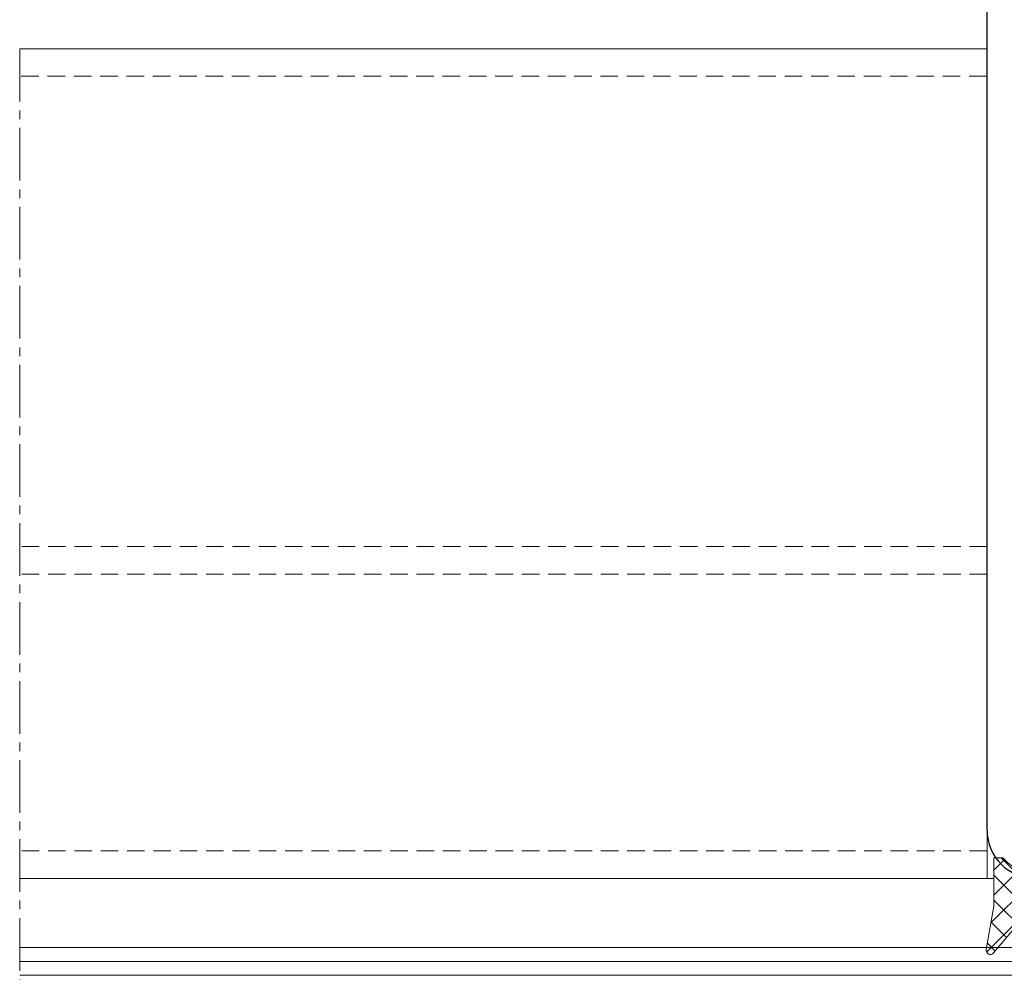
# Model space of a CAD drawing. Units: millimetres. Extents: x 794 to 1938, y 457 to 1013.
# Drawn here: x 918 to 989, y 532 to 601 of the extents above; entities that cross this region are included whole.
import ezdxf

# ---------------------------------------------------------------- set-up
doc = ezdxf.new("R2010")
doc.units = ezdxf.units.MM
doc.linetypes.add('MITTE2', pattern=[28.575000000000003, 19.05, -3.175, 3.175, -3.175])
doc.linetypes.add('Verdeckt', pattern=[9.524999999999999, 6.35, -3.175])
doc.layers.get('0').update_dxf_attribs({"lineweight": 9, "plot": 0})
for name, color, linetype, lineweight in [('SX-0-Linie-verdeckt', 7, 'Verdeckt', 9), ('SX-0-Schnittlinie', 7, 'MITTE2', 13), ('SX-Dichtung-Innen_Ansicht', 7, 'Continuous', 13), ('SX-Dichtung-Innen_Kontur', 7, 'Continuous', 18), ('SX-Dichtung-Innen_Schraffur', 150, 'Continuous', 5), ('SX-Glas_Kontur', 4, 'Continuous', 9), ('SX-Glas_Schraffur', 4, 'Continuous', 5), ('SX-Profil_Ansicht', 7, 'Continuous', 13), ('SX-Profil_Kontur', 7, 'Continuous', 25)]:
    doc.layers.add(name, color=color, linetype=linetype, lineweight=lineweight)

# ---------------------------------------------------------------- blocks, each defined once
blk = doc.blocks.new('GD6202_Pfostendichtung_2_3')
at = {"flags": 128}
blk.add_lwpolyline([(-7.166584303208367, 2.000049999999931), (-15.6999965, 2.000049999999874, -0.4142135697356304), (-17.69999691736285, 4.000049632911725), (-17.69999650000005, 5.200060590450391, 0.8783393913034296), (-18.29001196221458, 5.276813751253428), (-18.81308794756342, 3.300343618930356, -0.7616338621668493), (-19.58428006125052, 3.292426616561613), (-20.01161998779787, 4.782745821572746, 0.7535559693196703), (-20.58837741025172, 4.782745206553102), (-21.01549158198043, 3.2932013168965, -0.7535549141989807), (-21.78450118179052, 3.293199461820677), (-22.21162213605601, 4.782739882318367, 0.753554914208445), (-22.78837933591552, 4.78273849100583), (-23.21549162037803, 3.293201182847156, -0.753556112476852), (-23.98450155725169, 3.293200503253331), (-24.41161591661353, 4.782735111035379, 0.7535543498168115), (-24.98837299740603, 4.782735898172859), (-25.41549190794404, 3.293200763426228, -0.7535530282822215), (-26.18450097726526, 3.293200516545596), (-26.61162216204036, 4.782739973005903, 0.7535554995022015), (-27.18837948537549, 4.782737969688469), (-27.44709249966962, 3.880480342948829, -0.6008622015391956), (-28.13801536946869, 3.733617989208881), (-29.52966590639807, 5.392120254791053, 0.7673265550366659), (-30.05492145757006, 5.147189487951152), (-29.49999749999995, 2.000051632911834), (-29.49999749999995, -1.499950000000069), (-28.85409946624964, -1.499950000000069, -0.2134217652833884), (-25.49999749999995, 4.999999993060555e-05), (-5.238924367155846, 4.999999998744897e-05, -0.4449017849775473), (-2.255018207479679, -3.310278906559574), (-2.659074583633526, -7.19540299322091, -0.1926246547529589), (-2.797890838967135, -7.458161201262442), (-3.630036563359397, -8.193696837980553, 0.3922407298980516), (-3.683983176877405, -8.73491892068904), (-2.62321947715418, -10.13536088489985, -0.07446534798641662), (-2.552264652492454, -10.26536785405875), (-1.316112695545826, -13.641975068232, 0.3152985692679623), (-0.3764230297309723, -14.2999522839383), (2.500000050531526e-06, -14.29995180185318), (0.3764280297310734, -14.2999522839383, 0.3152985692679623), (1.316117695545927, -13.641975068232), (2.552269652492555, -10.26536785405875, -0.07446534798641664), (2.623224477154281, -10.13536088489985), (3.683988176877506, -8.73491892068904, 0.3922407298980515), (3.630041563359498, -8.193696837980553), (2.797895838967236, -7.458161201262442, -0.1926246547529591), (2.659079583633627, -7.19540299322091), (2.255023207479837, -3.310278906559574, -0.4449017849775476), (5.238929367156004, 4.999999998744897e-05), (25.50000250000005, 4.999999993060555e-05, -0.2134217652833884), (28.85410446624974, -1.499950000000069), (29.50000250000005, -1.499950000000069), (29.50000250000005, 2.000051632911834), (30.05492645757016, 5.147189487951152, 0.7673265550366661), (29.52967090639817, 5.392120254791053), (28.13802036946879, 3.733617989208881, -0.6008622015391957), (27.44709749966972, 3.880480342948829), (27.18838448537559, 4.782737969688469, 0.7535554995022015), (26.61162716204046, 4.782739973005903), (26.18450597726536, 3.293200516545596, -0.7535530282822219), (25.41549690794415, 3.293200763426228), (24.98837799740613, 4.782735898172859, 0.7535543498168115), (24.41162091661363, 4.782735111035379), (23.98450655725179, 3.293200503253331, -0.7535561124768521), (23.21549662037813, 3.293201182847156), (22.78838433591562, 4.78273849100583, 0.753554914208445), (22.21162713605611, 4.782739882318367), (21.78450618179062, 3.293199461820677, -0.7535549141989805), (21.01549658198053, 3.2932013168965), (20.58838241025182, 4.782745206553102, 0.7535559693196703), (20.01162498779797, 4.782745821572746), (19.58428506125063, 3.292426616561613, -0.7616338621668495), (18.81309294756352, 3.300343618930356), (18.29001696221468, 5.276813751253428, 0.8783393913034293), (17.70000150000016, 5.200060590450391), (17.70000191736295, 4.000049632911725, -0.4142135697356304), (15.7000015000001, 2.000049999999874), (7.114807529709537, 2.000049999999987, -0.1989123673796059), (6.902675495353606, 2.08791796564401), (6.078408737447262, 2.912184723550013, 0.1989123673796238), (5.86627670309133, 3.000052689194035), (2.614807217374391, 3.000052689194035, 0.1989123327702649), (2.402675760370073, 2.912184946148841), (0.5784114690592332, 1.087920654838058, -0.198912367379658), (0.3662794347032445, 1.000052689194035), (2.500000050531526e-06, 1.000052689194035), (-0.3662744347031435, 1.000052689194035, -0.198912367379658), (-0.5784064690591322, 1.087920654838058), (-2.402670760369972, 2.912184946148841, 0.1989123327702649), (-2.61480221737429, 3.000052689194035), (-5.866271703091229, 3.000052689194035, 0.1989123673796238), (-6.078403737447161, 2.912184723550013), (-6.902670495353505, 2.08791796564401, -0.1989123673796061), (-7.114802529709436, 2.000049999999987)], format="xyb", dxfattribs=at)
blk.add_lwpolyline([(2.500000050531526e-06, -13.39993213082823, -0.3501365123817308), (-0.3901885685922366, -13.08882061870281), (-1.014803869313823, -10.28376096873046, 0.1345029057781856), (-1.261873736183475, -9.816623564052804, -0.3804194743516143), (-1.33331488893009, -7.158978433771267, 0.1155025621660904), (-1.126763929524373, -6.752521979563994), (-0.6800967244922163, -4.928702684095356, -0.3455715167935731), (2.500000050531526e-06, -4.395218298337568, -0.3455715167935731), (0.6801017244923173, -4.928702684095356), (1.126768929524474, -6.752521979563994, 0.1155025621660904), (1.333319888930191, -7.158978433771267, -0.3804194743516143), (1.261878736183576, -9.816623564052804, 0.1345029057781856), (1.014808869313924, -10.28376096873046), (0.3901935685923377, -13.08882061870281, -0.3501365123817308)], format="xyb", close=True, dxfattribs=at)
blk = doc.blocks.new('SR60140-2')
at = {"layer": 'SX-Profil_Kontur'}
blk.add_line((29.99994999999998, -3.500001999999995), (29.99994999999998, -136.500002), dxfattribs=at)
blk.add_arc((26.49994999999998, -3.500001999999995), 3.5, 0, 90, dxfattribs=at)
blk = doc.blocks.new('Glas1')
at = {"layer": 'SX-Glas_Kontur'}
for p, q in [((1002.513656681351, 533.4038659723026), (917.5136566813508, 533.4038659723026)), ((1002.513656681351, 505.4038659723026), (1002.513656681351, 533.4038659723026)), ((1002.513656681351, 527.4038659723026), (917.5136566813508, 527.4038659723026)), ((992.5136566813508, 511.4038659723026), (992.5136566813508, 527.4038659723026)), ((1002.513656681351, 511.4038659723026), (917.5136566813508, 511.4038659723026)), ((917.5136566813508, 505.4038659723026), (1002.513656681351, 505.4038659723026))]:
    blk.add_line(p, q, dxfattribs=at)
at = {"layer": 'SX-Glas_Schraffur'}
for p, q in [((1002.513656681351, 532.4038659723024), (917.5136566813505, 532.4038659723024)), ((1002.513656681351, 531.4038659723024), (917.5136566813505, 531.4038659723024)), ((1002.513656681351, 530.4038659723024), (917.5136566813505, 530.4038659723024)), ((1002.513656681351, 529.4038659723024), (917.5136566813505, 529.4038659723024)), ((1002.513656681351, 528.4038659723024), (917.5136566813505, 528.4038659723024)), ((1002.513656681351, 510.4038659723024), (917.5136566813505, 510.4038659723024)), ((1002.513656681351, 509.4038659723024), (917.5136566813505, 509.4038659723024)), ((1002.513656681351, 508.4038659723024), (917.5136566813505, 508.4038659723024)), ((1002.513656681351, 507.4038659723024), (917.5136566813505, 507.4038659723024)), ((1002.513656681351, 506.4038659723024), (917.5136566813505, 506.4038659723024))]:
    blk.add_line(p, q, dxfattribs=at)

msp = doc.modelspace()

# ---------------------------------------------------------------- hatches: boundary and pattern name
at = {"layer": 'SX-Dichtung-Innen_Schraffur'}
h = msp.add_hatch(dxfattribs=at)
h.set_pattern_fill('ANSI37', color=256, scale=0.4, angle=89.99999999999999, style=0)
h.set_pattern_definition([(135, (0, 0), (-0.8980256121069157, -0.898025612106915), []), (225, (0, 0), (0.898025612106915, -0.8980256121069157), [])])
edge = h.paths.add_edge_path()
edge.add_line((1024.680195617203, 536.4038139723026), (1033.213607813995, 536.4038139723027))
edge.add_arc((1033.213608231358, 534.4038139723026), 2.000000000000157, 1.0516302381802234e-05, 90.00001195656353, ccw=False)
edge.add_line((1035.213608231358, 534.4038143393908), (1035.213607813995, 533.2038033818521))
edge.add_arc((1035.513607813995, 533.2038032775124), 0.2999999999999727, 179.9999800725788, 345.1764264955657)
edge.add_line((1035.803623276209, 533.1270502210491), (1036.326699261558, 535.1035203533722))
edge.add_arc((1036.713386544511, 535.0011829447544), 0.4000000000002886, 15.99992082398461, 165.1764264955663, ccw=False)
edge.add_line((1037.097891375246, 535.1114373557409), (1037.525231301793, 533.6211181507298))
edge.add_arc((1037.813609924843, 533.7038089589697), 0.2999999999999614, 195.999920823992, 344.0002013696082)
edge.add_line((1038.101988724247, 533.6211187657494), (1038.529102895975, 535.110662655406))
edge.add_arc((1038.913607961847, 535.0004090644467), 0.3999999999999212, 16.000075058571497, 164.0002013697491, ccw=False)
edge.add_line((1039.298112495786, 535.1106645104819), (1039.725233450051, 533.6211240899842))
edge.add_arc((1040.013611850505, 533.7038156745099), 0.2999999999999713, 196.0000750584351, 344.0002013710309)
edge.add_line((1040.301990649911, 533.6211254812968), (1040.729102934373, 535.1106627894554))
edge.add_arc((1041.113608000244, 535.0004091984957), 0.3999999999997966, 15.999899897787884, 164.0002013696932, ccw=False)
edge.add_line((1041.498112871247, 535.1106634690492), (1041.925227230608, 533.6211288612672))
edge.add_arc((1042.213605883858, 533.7038195641887), 0.2999999999999079, 195.9998998990853, 343.9999437104672)
edge.add_line((1042.501984311401, 533.6211280741297), (1042.929103221939, 535.1106632088763))
edge.add_arc((1043.313607791996, 535.0004078887983), 0.400000000000103, 16.000093077602116, 163.9999437105724, ccw=False)
edge.add_line((1043.69811229126, 535.1106634557569), (1044.125233476035, 533.6211239992966))
edge.add_arc((1044.413611850484, 533.7038156745148), 0.2999999999998887, 196.00009307745, 344.00030494659)
edge.add_line((1044.70199079937, 533.6211260026141), (1044.960703813665, 534.5233836293537))
edge.add_arc((1045.345209078847, 534.413130733486), 0.3999999999999052, 40.000038469158426, 164.0003049465602, ccw=False)
edge.add_line((1045.651626683464, 534.6702459830937), (1047.043277220393, 533.0117437175115))
edge.add_arc((1047.273090423856, 533.2045801547172), 0.2999999999999647, 220.0000384691529, 369.9999760172063)
edge.add_line((1047.568532771565, 533.2566744843514), (1047.013608813995, 536.4038123393907))
edge.add_line((1047.013608813995, 536.4038123393907), (1047.013608813995, 539.9038139723026))
edge.add_line((1047.013608813995, 539.9038139723026), (1046.367710780245, 539.9038139723026))
edge.add_arc((1043.013608813995, 542.9038139723027), 4.500000000000162, 270, 318.18968510422127, ccw=False)
edge.add_line((1043.013608813995, 538.4038139723026), (1022.752535681151, 538.4038139723026))
edge.add_arc((1022.752535681151, 541.4038139723026), 3, 174.0625332577021, 269.99999999999784, ccw=False)
edge.add_line((1019.768629521475, 541.7141428788622), (1020.172685897629, 545.5992669655235))
edge.add_arc((1020.570464191777, 545.5571667433834), 0.3999999999999865, 130.3462418184397, 173.9583976870245, ccw=False)
edge.add_line((1020.311502152962, 545.862025173565), (1021.143647877354, 546.5975608102831))
edge.add_arc((1020.878738215146, 546.8972654496675), 0.4000000000002384, 311.4735443037267, 397.1420807264923)
edge.add_line((1021.197594490872, 547.1387828929917), (1020.136830791149, 548.5392248572025))
edge.add_arc((1020.535401135807, 548.8411216613573), 0.4999999999996587, 200.1073200801176, 217.1420807264979, ccw=False)
edge.add_line((1020.065875966487, 548.6692318263613), (1018.829724009541, 552.0458390405346))
edge.add_arc((1017.890034352582, 551.7038191162409), 0.9999971400000583, 20.00004628744599, 90.00000050744414)
edge.add_line((1017.890034343726, 552.7038162562409), (1017.513608813995, 552.7038157741558))
edge.add_line((1017.513608813995, 552.7038157741558), (1017.137183284264, 552.7038162562409))
edge.add_arc((1017.137183275407, 551.7038191162409), 0.999997140000005, 89.99999949255586, 159.999953712554)
edge.add_line((1016.197493618449, 552.0458390405346), (1014.961341661502, 548.6692318263613))
edge.add_arc((1014.491816492183, 548.8411216613573), 0.4999999999996483, 322.85791927350215, 339.8926799198824, ccw=False)
edge.add_line((1014.890386836841, 548.5392248572025), (1013.829623137117, 547.1387828929917))
edge.add_arc((1014.148479412844, 546.8972654496677), 0.4000000000001993, 142.8579192735207, 228.5264556962963)
edge.add_line((1013.883569750636, 546.5975608102831), (1014.715715475028, 545.862025173565))
edge.add_arc((1014.456753436213, 545.5571667433834), 0.4000000000000893, 6.041602312973794, 49.65375818154803, ccw=False)
edge.add_line((1014.854531730361, 545.5992669655235), (1015.258588106515, 541.7141428788622))
edge.add_arc((1012.274681946839, 541.4038139723026), 3.000000000000083, -90, 5.937466742297886, ccw=False)
edge.add_line((1012.274681946839, 538.4038139723026), (992.0136088139949, 538.4038139723027))
edge.add_arc((992.0136088139949, 542.9038139723027), 4.5, 221.8103148957786, 270, ccw=False)
edge.add_line((988.6595068477452, 539.9038139723027), (988.0136088139949, 539.9038139723027))
edge.add_line((988.0136088139949, 539.9038139723027), (988.0136088139949, 536.4038123393908))
edge.add_line((988.0136088139949, 536.4038123393908), (987.4586848564247, 533.2566744843515))
edge.add_arc((987.754127204134, 533.2045801547172), 0.299999999999994, 170.0000239827723, 319.9999615308471)
edge.add_line((987.9839404075967, 533.0117437175115), (989.3755909445262, 534.6702459830938))
edge.add_arc((989.682008549143, 534.4131307334864), 0.3999999999997638, 15.999695053404025, 139.9999615308456, ccw=False)
edge.add_line((990.0665138143252, 534.5233836293538), (990.3252268286194, 533.6211260026141))
edge.add_arc((990.613605777506, 533.7038156745149), 0.2999999999999835, 195.9996950534368, 343.99990692255)
edge.add_line((990.9019841519545, 533.6211239992967), (991.3291053367295, 535.110663455757))
edge.add_arc((991.713609835994, 535.0004078887986), 0.399999999999967, 16.000056289411987, 163.9999069224136, ccw=False)
edge.add_line((992.0981144060509, 535.1106632088764), (992.5252333165888, 533.6211280741297))
edge.add_arc((992.8136117441312, 533.7038195641888), 0.3000000000000389, 196.0000562895596, 344.0001001009207)
edge.add_line((993.1019903973813, 533.6211288612673), (993.5291047567432, 535.1106634690493))
edge.add_arc((993.9136096277457, 535.0004091984957), 0.3999999999999312, 15.99979863029779, 164.0001001021875, ccw=False)
edge.add_line((994.2981146936168, 535.1106627894554), (994.7252269780793, 533.6211254812968))
edge.add_arc((995.0136057774844, 533.70381567451), 0.2999999999999581, 195.999798629002, 343.9999249415709)
edge.add_line((995.3019841779388, 533.6211240899843), (995.7291051322043, 535.1106645104819))
edge.add_arc((996.1136096661431, 535.0004090644467), 0.3999999999999678, 15.999798630257487, 163.999924941424, ccw=False)
edge.add_line((996.4981147320144, 535.1106626554061), (996.9252289037431, 533.6211187657495))
edge.add_arc((997.2136077031462, 533.7038089589698), 0.2999999999999338, 195.9997986304037, 344.0000791760141)
edge.add_line((997.501986326197, 533.6211181507299), (997.9293262527443, 535.111437355741))
edge.add_arc((998.3138310834787, 535.0011829447544), 0.4000000000001047, 14.823573504446188, 164.0000791760088, ccw=False)
edge.add_line((998.7005183664314, 535.1035203533722), (999.2235943517803, 533.1270502210492))
edge.add_arc((999.5136098139949, 533.2038032775125), 0.2999999999999821, 194.8235735044343, 360.0000199274212)
edge.add_line((999.8136098139948, 533.2038033818523), (999.813609396632, 534.4038143393909))
edge.add_arc((1001.813609396632, 534.4038139723027), 2.000000000000034, 89.99998804343659, 179.9999894836976, ccw=False)
edge.add_line((1001.813609813995, 536.4038139723027), (1010.398803784285, 536.4038139723026))
edge.add_arc((1010.398803784285, 536.1038139723025), 0.3000000000000682, 45.00000000001529, 90, ccw=False)
edge.add_line((1010.610935818641, 536.3159460066586), (1011.435202576548, 535.4916792487526))
edge.add_arc((1011.647334610904, 535.7038112831085), 0.2999999999999542, 225, 270)
edge.add_line((1011.647334610904, 535.4038112831086), (1014.898804096621, 535.4038112831086))
edge.add_arc((1014.89880405667, 535.7038105231084), 0.299999239999809, 270.0000076300176, 315.0000000000307)
edge.add_line((1015.110935553625, 535.4916790261537), (1016.935199844936, 537.3159433174645))
edge.add_arc((1017.147331879292, 537.1038112831087), 0.2999999999999542, 90.00000000002171, 135.0000000000307, ccw=False)
edge.add_line((1017.147331879292, 537.4038112831086), (1017.513608813995, 537.4038112831086))
edge.add_line((1017.513608813995, 537.4038112831086), (1017.879885748698, 537.4038112831086))
edge.add_arc((1017.879885748698, 537.1038112831085), 0.3000000000000682, 45, 90, ccw=False)
edge.add_line((1018.092017783054, 537.3159433174645), (1019.916282074365, 535.4916790261537))
edge.add_arc((1020.12841357132, 535.7038105231086), 0.2999992400000407, 225, 269.999992370004)
edge.add_line((1020.128413531369, 535.4038112831086), (1023.379883017086, 535.4038112831086))
edge.add_arc((1023.379883017086, 535.7038112831085), 0.2999999999999545, 270, 315)
edge.add_line((1023.592015051442, 535.4916792487526), (1024.416281809348, 536.3159460066586))
edge.add_arc((1024.628413843704, 536.1038139723024), 0.3000000000001953, 90, 134.9999999999846, ccw=False)
edge = h.paths.add_edge_path(flags=16)
edge.add_arc((1017.513801355431, 551.4037961394711), 0.4000000100000097, 12.839523827435983, 90.02757952959001, ccw=False)
edge.add_line((1017.903799882587, 551.4926845910054), (1018.528415183309, 548.687624941033))
edge.add_arc((1019.504508662682, 548.904976084406), 0.9999999999998408, 192.5535003759127, 223.1953976171195)
edge.add_arc((1017.317437825172, 546.851510440254), 2.000000000000046, -40.1157607074378, 43.19539761711991, ccw=False)
edge.add_arc((1019.611670391801, 544.918508388984), 0.9999999999996783, 139.8842392925638, 166.2386938088043)
edge.add_line((1018.640375243519, 545.1563859518666), (1018.193708038487, 543.332566656398))
edge.add_arc((1017.513804132764, 543.4990792083717), 0.6999969649812444, 269.9840128717484, 346.2387797714841, ccw=False)
edge.add_arc((1017.513413495226, 543.4990792083715), 0.6999969649810901, 193.7612202285091, 270.0159871282516, ccw=False)
edge.add_line((1016.833509589503, 543.332566656398), (1016.38684238447, 545.1563859518666))
edge.add_arc((1015.415547236188, 544.918508388984), 0.9999999999996799, 13.76130619119563, 40.11576070743625)
edge.add_arc((1017.709779802818, 546.851510440254), 1.999999999999997, 136.8046023828801, 220.1157607074378, ccw=False)
edge.add_arc((1015.522708965308, 548.904976084406), 0.9999999999997821, 316.8046023828805, 347.4464996240873)
edge.add_line((1016.498802444681, 548.687624941033), (1017.123417745403, 551.4926845910054))
edge.add_arc((1017.513416272559, 551.4037961394712), 0.400000009999968, 89.9724204704263, 167.1604761725798, ccw=False)

# ---------------------------------------------------------------- linework, layer by layer
at = {"layer": 'SX-0-Linie-verdeckt', "ltscale": 0.2}
for p, q in [((987.4787726426439, 596.4311919765302), (917.5136566813508, 596.4311919765302)), ((987.5136619139953, 562.4038139723026), (917.5136566813508, 562.4038139723026)), ((987.5136619473285, 560.4038139723026), (917.5136566813507, 560.4038139723026)), ((987.5136623059099, 540.4038139723027), (917.5136566732662, 540.4038139723027))]:
    msp.add_line(p, q, dxfattribs=at)
at = {"layer": 'SX-0-Schnittlinie', "ltscale": 0.2}
msp.add_line((917.5136566813508, 598.4038679723044), (917.5136566813508, 485.4038659723044), dxfattribs=at)
at = {"layer": 'SX-Dichtung-Innen_Ansicht'}
msp.add_line((987.5136623139945, 538.4038279723045), (988.0136088139949, 538.4038279723045), dxfattribs=at)
at = {"layer": 'SX-Profil_Ansicht'}
for p, q in [((987.5136623139945, 598.4038679723044), (917.5136566813508, 598.4038679723044)), ((987.5136623139945, 538.4038279723045), (987.5136613139949, 598.4038679723044)), ((987.5136623139945, 538.4038279723045), (917.5136566813508, 538.4038279723045))]:
    msp.add_line(p, q, dxfattribs=at)

# ---------------------------------------------------------------- block references
at = {"layer": 'SX-Dichtung-Innen_Kontur', "rotation": 180}
msp.add_blockref('GD6202_Pfostendichtung_2_3', (1017.513611313995, 538.4038639723026), dxfattribs=at)
at = {"layer": 'SX-Glas_Kontur'}
msp.add_blockref('Glas1', (0, 0), dxfattribs=at)
at = {"layer": 'SX-Profil_Kontur', "rotation": 180}
msp.add_blockref('SR60140-2', (1017.513611313989, 538.4038119723027), dxfattribs=at)

doc.saveas('drawing.dxf')
